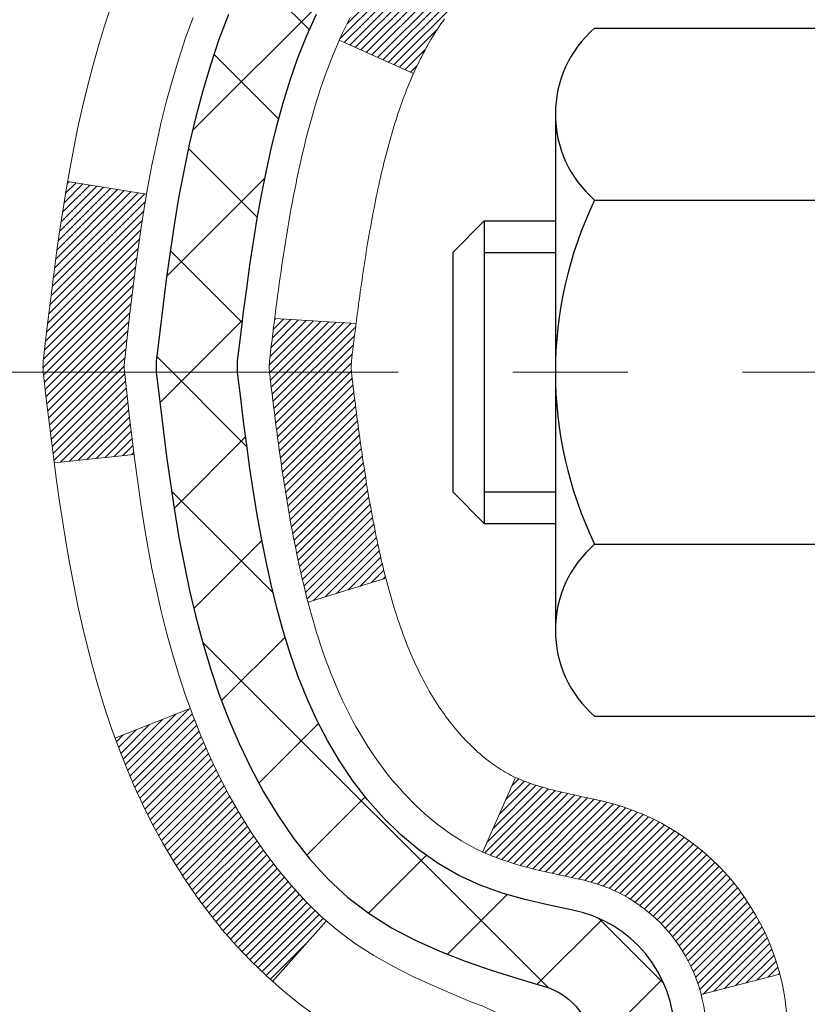
# Model space of a CAD drawing. Extents: x -308 to 3254, y -284 to 1977.
# Drawn here: x 12 to 12, y 13 to 14 of the extents above; entities that cross this region are included whole.
import ezdxf

# ---------------------------------------------------------------- set-up
doc = ezdxf.new("R2010")
doc.units = 0
doc.header["$LTSCALE"] = 5
doc.header["$MEASUREMENT"] = 0
doc.linetypes.add('CENTERX2', pattern=[4, 2.5, -0.5, 0.5, -0.5])
for name, color, linetype, lineweight in [('CENTERLINE - L', 1, 'CENTERX2', 18), ('CONCRETE - H', 130, 'CONTINUOUS', 9), ('DECK COAT - H', 20, 'CONTINUOUS', 20), ('DECK COAT - L', 22, 'CONTINUOUS', 18), ('MIG FOOT - H', 251, 'CONTINUOUS', 20), ('MIG RETAINER - H', 251, 'CONTINUOUS', 20), ('PVC SIDESHEET - H', 170, 'CONTINUOUS', 20), ('PVC SIDESHEET - L', 150, 'CONTINUOUS', 25), ('SCREW - L', 1, 'CONTINUOUS', 25)]:
    doc.layers.add(name, color=color, linetype=linetype, lineweight=lineweight)
pattern_1 = [(45, (-166.9788414, -128.0451724), (-0.00347984925, 0.00347984925), [])]

msp = doc.modelspace()

# ---------------------------------------------------------------- hatches: boundary and pattern name
at = {"layer": 'CONCRETE - H'}
h = msp.add_hatch(dxfattribs=at)
h.set_pattern_fill('AR-CONC', color=256, scale=0.19)
edge = h.paths.add_edge_path()
edge.add_spline(control_points=[(4.47379, 15.67139), (4.10056, 15.23933), (3.29926, 14.31174), (5.68141, 13.72189), (4.15204, 11.8873), (5.23501, 11.73438), (5.69612, 11.66927)], knot_values=[0, 0, 0, 0, 1.325254, 2.845188, 4.302947, 5.383889, 5.383889, 5.383889, 5.383889], degree=3, periodic=0)
edge.add_line((5.69612, 11.66927), (6.18913, 10.96061))
edge.add_line((6.18913, 10.96061), (6.18913, 11.0866))
edge.add_line((6.18913, 11.0866), (6.18913, 11.15746))
edge.add_line((6.18913, 11.15746), (6.85881, 11.15746))
edge.add_arc((6.85881, 11.19683), 0.03937, 270, 300)
edge.add_line((6.87849, 11.16274), (7.01425, 11.24112))
edge.add_arc((7.06937, 11.14565), 0.11024, 90, 120, ccw=False)
edge.add_line((7.06937, 11.25589), (7.97733, 11.25589))
edge.add_arc((7.97733, 11.29526), 0.03937, 270, 300)
edge.add_line((7.99702, 11.26116), (8.6771, 11.65381))
edge.add_arc((8.7371, 11.54989), 0.12, 90, 119.99997, ccw=False)
edge.add_line((8.7371, 11.66989), (8.94854, 11.66989))
edge.add_arc((8.94854, 11.70926), 0.03937, 270, 315)
edge.add_line((8.97638, 11.68142), (9.09285, 11.79788))
edge.add_arc((9.34255, 11.54818), 0.35313, 103.902, 135, ccw=False)
edge.add_arc((9.63184, 10.37941), 1.55717, 76.098, 103.902, ccw=False)
edge.add_arc((9.92112, 11.54818), 0.35313, 45, 76.098, ccw=False)
edge.add_line((10.17082, 11.79788), (10.28729, 11.68142))
edge.add_arc((10.31513, 11.70926), 0.03937, 225, 270)
edge.add_line((10.31513, 11.66989), (12.02603, 11.66989))
edge.add_arc((12.02603, 11.70926), 0.03937, 270, 360)
edge.add_line((12.0654, 11.70926), (12.0654, 13.02504))
edge.add_arc((12.02603, 13.02504), 0.03937, 0, 72.69762)
edge.add_line((12.03774, 13.06263), (12.02047, 13.06916))
edge.add_line((12.02047, 13.06916), (12.00329, 13.07587))
edge.add_line((12.00329, 13.07587), (11.98631, 13.08296))
edge.add_line((11.98631, 13.08296), (11.96961, 13.09062))
edge.add_line((11.96961, 13.09062), (11.9533, 13.09903))
edge.add_line((11.9533, 13.09903), (11.93747, 13.10834))
edge.add_line((11.93747, 13.10834), (11.92212, 13.11853))
edge.add_line((11.92212, 13.11853), (11.90729, 13.1295))
edge.add_line((11.90729, 13.1295), (11.89298, 13.14114))
edge.add_line((11.89298, 13.14114), (11.87919, 13.15338))
edge.add_line((11.87919, 13.15338), (11.86594, 13.16615))
edge.add_line((11.86594, 13.16615), (11.85324, 13.17944))
edge.add_line((11.85324, 13.17944), (11.84111, 13.19327))
edge.add_line((11.84111, 13.19327), (11.82955, 13.2076))
edge.add_line((11.82955, 13.2076), (11.81855, 13.22239))
edge.add_line((11.81855, 13.22239), (11.80811, 13.23761))
edge.add_line((11.80811, 13.23761), (11.79823, 13.2532))
edge.add_line((11.79823, 13.2532), (11.78891, 13.26913))
edge.add_line((11.78891, 13.26913), (11.78014, 13.28535))
edge.add_line((11.78014, 13.28535), (11.77191, 13.30184))
edge.add_line((11.77191, 13.30184), (11.76421, 13.31855))
edge.add_line((11.76421, 13.31855), (11.75702, 13.33545))
edge.add_line((11.75702, 13.33545), (11.75032, 13.35252))
edge.add_line((11.75032, 13.35252), (11.74409, 13.36973))
edge.add_line((11.74409, 13.36973), (11.7383, 13.38708))
edge.add_line((11.7383, 13.38708), (11.73292, 13.40457))
edge.add_line((11.73292, 13.40457), (11.72794, 13.42218))
edge.add_line((11.72794, 13.42218), (11.72333, 13.4399))
edge.add_line((11.72333, 13.4399), (11.71905, 13.45773))
edge.add_line((11.71905, 13.45773), (11.71509, 13.47566))
edge.add_line((11.71509, 13.47566), (11.71142, 13.49369))
edge.add_line((11.71142, 13.49369), (11.70802, 13.51179))
edge.add_line((11.70802, 13.51179), (11.70485, 13.52997))
edge.add_line((11.70485, 13.52997), (11.70189, 13.54822))
edge.add_line((11.70189, 13.54822), (11.69913, 13.56653))
edge.add_line((11.69913, 13.56653), (11.69652, 13.58489))
edge.add_line((11.69652, 13.58489), (11.69444, 13.60043))
edge.add_line((11.69444, 13.60043), (11.69442, 13.60043))
edge.add_line((11.69442, 13.60043), (11.6917, 13.62173))
edge.add_line((11.6917, 13.62173), (11.68943, 13.64019))
edge.add_line((11.68943, 13.64019), (11.68722, 13.65867))
edge.add_line((11.68722, 13.65867), (11.68505, 13.67711))
edge.add_arc((11.7437, 13.68404), 0.05905, 173.32181, 186.73506, ccw=False)
edge.add_line((11.68505, 13.6909), (11.68722, 13.7094))
edge.add_line((11.68722, 13.7094), (11.68943, 13.72788))
edge.add_line((11.68943, 13.72788), (11.6917, 13.74634))
edge.add_line((11.6917, 13.74634), (11.69406, 13.76478))
edge.add_line((11.69406, 13.76478), (11.69652, 13.78318))
edge.add_line((11.69652, 13.78318), (11.69913, 13.80154))
edge.add_line((11.69913, 13.80154), (11.70189, 13.81985))
edge.add_line((11.70189, 13.81985), (11.70485, 13.8381))
edge.add_line((11.70485, 13.8381), (11.70802, 13.85628))
edge.add_line((11.70802, 13.85628), (11.71142, 13.87438))
edge.add_line((11.71142, 13.87438), (11.71509, 13.89241))
edge.add_line((11.71509, 13.89241), (11.71905, 13.91034))
edge.add_line((11.71905, 13.91034), (11.72333, 13.92817))
edge.add_line((11.72333, 13.92817), (11.72794, 13.94589))
edge.add_line((11.72794, 13.94589), (11.73292, 13.9635))
edge.add_line((11.73292, 13.9635), (11.7383, 13.98099))
edge.add_line((11.7383, 13.98099), (11.74409, 13.99834))
edge.add_line((11.74409, 13.99834), (11.75032, 14.01555))
edge.add_line((11.75032, 14.01555), (11.75702, 14.03262))
edge.add_line((11.75702, 14.03262), (11.76421, 14.04952))
edge.add_line((11.76421, 14.04952), (11.77191, 14.06623))
edge.add_line((11.77191, 14.06623), (11.78014, 14.08272))
edge.add_line((11.78014, 14.08272), (11.78891, 14.09894))
edge.add_line((11.78891, 14.09894), (11.79823, 14.11487))
edge.add_line((11.79823, 14.11487), (11.80811, 14.13046))
edge.add_line((11.80811, 14.13046), (11.81855, 14.14568))
edge.add_line((11.81855, 14.14568), (11.82955, 14.16047))
edge.add_line((11.82955, 14.16047), (11.84111, 14.1748))
edge.add_line((11.84111, 14.1748), (11.85324, 14.18863))
edge.add_line((11.85324, 14.18863), (11.86594, 14.20192))
edge.add_line((11.86594, 14.20192), (11.87919, 14.21469))
edge.add_line((11.87919, 14.21469), (11.89298, 14.22693))
edge.add_line((11.89298, 14.22693), (11.90729, 14.23857))
edge.add_line((11.90729, 14.23857), (11.92212, 14.24954))
edge.add_line((11.92212, 14.24954), (11.93747, 14.25973))
edge.add_line((11.93747, 14.25973), (11.95312, 14.26893))
edge.add_line((11.95312, 14.26893), (11.95311, 14.26894))
edge.add_line((11.95311, 14.26894), (11.9533, 14.26904))
edge.add_line((11.9533, 14.26904), (11.95312, 14.26893))
edge.add_line((11.95312, 14.26893), (11.99041, 14.20688))
edge.add_line((11.99041, 14.20688), (12.0062, 14.21481))
edge.add_line((12.0062, 14.21481), (12.02353, 14.22277))
edge.add_line((12.02353, 14.22277), (12.04112, 14.23037))
edge.add_line((12.04112, 14.23037), (12.05882, 14.23778))
edge.add_arc((12.02603, 14.34303), 0.11024, 287.30208, 360)
edge.add_line((12.13627, 14.34303), (12.13627, 14.45692))
edge.add_line((12.13627, 14.45692), (12.0654, 14.45692))
edge.add_line((12.0654, 14.45692), (12.0654, 14.53226))
edge.add_line((12.0654, 14.53226), (12.13627, 14.53226))
edge.add_line((12.13627, 14.53226), (12.16356, 14.53226))
edge.add_arc((12.12446, 14.53682), 0.03937, 353.35974, 417.09685)
edge.add_line((12.14584, 14.56987), (11.83063, 14.77382))
edge.add_arc((12.00832, 14.97251), 0.26656, 180, 228.19385, ccw=False)
edge.add_line((11.74176, 14.97251), (11.74176, 15.02173))
edge.add_line((11.74176, 15.02173), (11.72288, 15.02173))
edge.add_line((11.72288, 15.02173), (11.65202, 15.02173))
edge.add_line((11.65202, 15.02173), (11.65202, 14.96803))
edge.add_line((11.65202, 14.96803), (11.4532, 14.96803))
edge.add_arc((11.4532, 15.04677), 0.07874, 180, 270, ccw=False)
edge.add_line((11.37446, 15.04677), (11.37446, 15.67133))
edge.add_line((11.37446, 15.67133), (10.30734, 15.67133))
edge.add_line((10.30734, 15.67133), (4.47379, 15.67139))
h.paths.add_polyline_path([(4.19773, 11.60282), (5.67773, 11.60282), (5.67773, 12.36282), (4.19773, 12.36282)], flags=25)
at = {"layer": 'DECK COAT - H'}
h = msp.add_hatch(dxfattribs=at)
h.set_pattern_fill('ANSI31', color=256, scale=0.03937, style=0)
h.set_pattern_definition(pattern_1)
h.paths.add_polyline_path([(12.13627, 12.06886), (12.0654, 12.06886), (12.0654, 11.83264), (12.13627, 11.83264)])
h.paths.add_polyline_path([(12.13627, 12.5413), (12.0654, 12.5413), (12.0654, 12.30508), (12.13627, 12.30508)])
h.paths.add_polyline_path([(12.13627, 13.01374), (12.0654, 13.01374), (12.0654, 12.77752), (12.13627, 12.77752)])
h.paths.add_polyline_path([(11.86637, 13.27802), (11.85632, 13.2941), (11.84692, 13.31057), (11.83815, 13.32739), (11.82999, 13.34454), (11.82241, 13.36198), (11.81538, 13.37969), (11.81301, 13.38622), (11.74739, 13.36061), (11.75032, 13.35251), (11.75702, 13.33545), (11.76421, 13.31854), (11.77191, 13.30183), (11.78014, 13.28535), (11.78891, 13.26913), (11.79823, 13.2532), (11.80811, 13.2376), (11.81855, 13.22239), (11.82955, 13.2076), (11.84111, 13.19327), (11.85324, 13.17944), (11.86594, 13.16614), (11.87919, 13.15338), (11.88466, 13.14852), (11.9315, 13.2013), (11.92729, 13.20492), (11.91364, 13.21823), (11.90073, 13.23233), (11.88856, 13.24708), (11.87711, 13.26234)])
h.paths.add_polyline_path([(11.75584, 13.67746, -0.055487), (11.75583, 13.69053), (11.75792, 13.70938), (11.76007, 13.72822), (11.76231, 13.74706), (11.76466, 13.76588), (11.76718, 13.78469), (11.76989, 13.80348), (11.77283, 13.82225), (11.77491, 13.83439), (11.70613, 13.84543), (11.70485, 13.83809), (11.70189, 13.81985), (11.69913, 13.80154), (11.69652, 13.78318), (11.69406, 13.76478), (11.6917, 13.74634), (11.68943, 13.72788), (11.68722, 13.70939), (11.68505, 13.6909, 0.058593), (11.68505, 13.67711), (11.68722, 13.65867), (11.68943, 13.64019), (11.6917, 13.62172), (11.69406, 13.60329), (11.69444, 13.60043), (11.76397, 13.6077), (11.76231, 13.62101), (11.76007, 13.63984), (11.75792, 13.65869)])
h.paths.add_polyline_path([(11.91364, 14.14984), (11.92729, 14.16315), (11.94169, 14.17552), (11.95685, 14.18681), (11.97273, 14.19701), (11.99038, 14.20693), (11.95312, 14.26893), (11.93747, 14.25972), (11.92212, 14.24954), (11.90729, 14.23857), (11.89298, 14.22692), (11.87919, 14.21468), (11.86594, 14.20192), (11.85324, 14.18863), (11.84111, 14.1748), (11.82955, 14.16047), (11.81855, 14.14567), (11.80811, 14.13046), (11.79823, 14.11487), (11.78891, 14.09894), (11.78014, 14.08271), (11.7788, 14.08003), (11.84317, 14.05031), (11.84692, 14.0575), (11.85632, 14.07396), (11.86637, 14.09004), (11.87711, 14.10572), (11.88856, 14.12099), (11.90073, 14.13574)])
h.paths.add_polyline_path([(12.13627, 14.53226), (12.0654, 14.53226), (12.0654, 14.45692), (12.13627, 14.45692)])
h.paths.add_polyline_path([(12.33312, 12.39059), (12.26225, 12.39059), (12.26225, 12.15437), (12.33312, 12.15437)])
h.paths.add_polyline_path([(12.33312, 12.86303), (12.26225, 12.86303), (12.26225, 12.62681), (12.33312, 12.62681)])
h.paths.add_polyline_path([(12.16298, 13.30761), (12.16136, 13.30797), (12.15563, 13.30919), (12.14879, 13.31065), (12.14218, 13.31212), (12.1359, 13.31357), (12.12988, 13.31505), (12.12416, 13.31654), (12.11877, 13.31805), (12.11372, 13.31958), (12.10782, 13.32153), (12.10152, 13.3239), (12.09614, 13.32624), (12.06777, 13.26134), (12.0704, 13.26015), (12.07484, 13.25829), (12.07937, 13.25651), (12.08399, 13.25482), (12.08869, 13.25321), (12.09346, 13.25168), (12.09832, 13.25021), (12.10325, 13.2488), (12.10825, 13.24745), (12.11332, 13.24615), (12.11846, 13.24489), (12.12366, 13.24366), (12.12892, 13.24247), (12.13423, 13.2413), (12.1396, 13.24014), (12.14502, 13.239), (12.1499, 13.23796, -0.290612), (12.25784, 13.13713), (12.32643, 13.15493, 0.290612)])
h = msp.add_hatch(dxfattribs=at)
h.set_pattern_fill('ANSI31', color=256, scale=0.03937, style=0)
h.set_pattern_definition(pattern_1)
h.paths.add_polyline_path([(11.96002, 13.62601), (11.95954, 13.62959), (11.95906, 13.63318), (11.95859, 13.63677), (11.95811, 13.64038), (11.95765, 13.64399), (11.95718, 13.64761), (11.95672, 13.65124), (11.95626, 13.65488), (11.9558, 13.65853), (11.95535, 13.66219), (11.95489, 13.66585), (11.95444, 13.66952), (11.95399, 13.67321), (11.95354, 13.67687, -0.060758), (11.95354, 13.69117), (11.95399, 13.69486), (11.95444, 13.69854), (11.95489, 13.70221), (11.95535, 13.70588), (11.9558, 13.70953), (11.95626, 13.71318), (11.95672, 13.71682), (11.95735, 13.7218), (11.88646, 13.72607), (11.88619, 13.72392), (11.8855, 13.71847), (11.88482, 13.71301), (11.88415, 13.70755), (11.88348, 13.70208), (11.88281, 13.6966), (11.88215, 13.69112, 0.060368), (11.88215, 13.67692), (11.88281, 13.67146), (11.88348, 13.66599), (11.88415, 13.66052), (11.88482, 13.65505), (11.8855, 13.64959), (11.88619, 13.64414), (11.88688, 13.63869), (11.88758, 13.63325), (11.88829, 13.62782), (11.88901, 13.62239), (11.88974, 13.61696), (11.89048, 13.61154), (11.89123, 13.60613), (11.892, 13.60073), (11.89279, 13.59533), (11.89359, 13.58993), (11.8944, 13.58455), (11.89523, 13.57917), (11.89609, 13.57379), (11.89696, 13.56843), (11.89785, 13.56306), (11.89876, 13.55771), (11.8997, 13.55236), (11.90065, 13.54702), (11.90163, 13.54169), (11.90264, 13.53636), (11.90367, 13.53103), (11.90473, 13.52571), (11.90582, 13.5204), (11.90693, 13.51511), (11.90808, 13.50982), (11.90925, 13.50454), (11.91046, 13.49928), (11.9117, 13.49403), (11.91298, 13.48879), (11.91429, 13.48358), (11.9155, 13.4789), (11.9833, 13.49974), (11.98246, 13.50306), (11.98165, 13.50628), (11.98087, 13.50952), (11.98009, 13.51276), (11.97932, 13.51603), (11.97857, 13.5193), (11.97783, 13.52259), (11.9771, 13.5259), (11.97639, 13.52921), (11.97568, 13.53254), (11.97498, 13.53589), (11.9743, 13.53924), (11.97362, 13.54261), (11.97296, 13.54598), (11.9723, 13.54937), (11.97166, 13.55277), (11.97102, 13.55618), (11.9704, 13.55959), (11.96978, 13.56302), (11.96917, 13.56646), (11.96857, 13.5699), (11.96798, 13.57335), (11.9674, 13.57681), (11.96683, 13.58027), (11.96626, 13.58374), (11.96571, 13.58722), (11.96516, 13.59071), (11.96462, 13.5942), (11.96408, 13.5977), (11.96355, 13.60121), (11.96303, 13.60473), (11.96252, 13.60826), (11.96201, 13.61179), (11.9615, 13.61534), (11.96101, 13.61889), (11.96051, 13.62245)])
h.paths.add_polyline_path([(12.06531, 14.02131), (12.06713, 14.02286), (12.06896, 14.02438), (12.07078, 14.02585), (12.07262, 14.02728), (12.07445, 14.02867), (12.07628, 14.03001), (12.07811, 14.0313), (12.07993, 14.03255), (12.08175, 14.03376), (12.08356, 14.03492), (12.08536, 14.03602), (12.08715, 14.03709), (12.08893, 14.0381), (12.09071, 14.03907), (12.09248, 14.04), (12.09424, 14.04088), (12.096, 14.04173), (12.0978, 14.04255), (12.09965, 14.04335), (12.10158, 14.04415), (12.10359, 14.04494), (12.1057, 14.04574), (12.10789, 14.04653), (12.11017, 14.04731), (12.11253, 14.04809), (12.11498, 14.04887), (12.11752, 14.04963), (12.12013, 14.0504), (12.12283, 14.05115), (12.12561, 14.0519), (12.12847, 14.05265), (12.13141, 14.05339), (12.13443, 14.05413), (12.13752, 14.05487), (12.1407, 14.0556), (12.14396, 14.05634), (12.14729, 14.05708), (12.1507, 14.05782), (12.15418, 14.05857), (12.15774, 14.05933), (12.16136, 14.06009), (12.16298, 14.06046, 0.012162), (12.17291, 14.06257), (12.15259, 14.13064, -0.004982), (12.1499, 14.1301), (12.14502, 14.12907), (12.1396, 14.12792), (12.13423, 14.12676), (12.12892, 14.12559), (12.12366, 14.1244), (12.11846, 14.12318), (12.11332, 14.12192), (12.10825, 14.12062), (12.10325, 14.11926), (12.09832, 14.11786), (12.09346, 14.11639), (12.08869, 14.11485), (12.08399, 14.11324), (12.07937, 14.11155), (12.07484, 14.10978), (12.0704, 14.10791), (12.06603, 14.10594), (12.06172, 14.10386), (12.05747, 14.10166), (12.05326, 14.09934), (12.04909, 14.09691), (12.04495, 14.09435), (12.04086, 14.09168), (12.0368, 14.08889), (12.03279, 14.086), (12.02883, 14.083), (12.02491, 14.07991), (12.02105, 14.07671), (12.01724, 14.07341), (12.01349, 14.07003), (12.00979, 14.06655), (12.00615, 14.06299), (12.00257, 14.05935), (11.99905, 14.05563), (11.9956, 14.05184), (11.99221, 14.04798), (11.98888, 14.04405), (11.98563, 14.04006), (11.98245, 14.03601), (11.97934, 14.0319), (11.9763, 14.02774), (11.97334, 14.02353), (11.97046, 14.01928), (11.96764, 14.01497), (11.9649, 14.01062), (11.96222, 14.00623), (11.95962, 14.00179), (11.95708, 13.99731), (11.9546, 13.99278), (11.9522, 13.98821), (11.94985, 13.98361), (11.94757, 13.97896), (11.94534, 13.97427), (11.94318, 13.96955), (11.94267, 13.96838), (12.00738, 13.93952), (12.00827, 13.94151), (12.00948, 13.94413), (12.01071, 13.94673), (12.01195, 13.94931), (12.01321, 13.95186), (12.01448, 13.95438), (12.01578, 13.95688), (12.01709, 13.95936), (12.01842, 13.96181), (12.01977, 13.96423), (12.02114, 13.96663), (12.02253, 13.969), (12.02394, 13.97134), (12.02536, 13.97366), (12.02681, 13.97596), (12.02827, 13.97823), (12.02976, 13.98048), (12.03126, 13.9827), (12.03279, 13.98489), (12.03434, 13.98706), (12.03591, 13.98922), (12.03751, 13.99134), (12.03913, 13.99345), (12.04076, 13.99553), (12.04242, 13.99758), (12.0441, 13.9996), (12.04579, 14.0016), (12.0475, 14.00356), (12.04923, 14.0055), (12.05097, 14.0074), (12.05273, 14.00927), (12.05449, 14.0111), (12.05628, 14.0129), (12.05807, 14.01466), (12.05987, 14.01638), (12.06167, 14.01806), (12.06349, 14.01971)])
h.paths.add_polyline_path([(12.33312, 14.53226), (12.26225, 14.53226), (12.26225, 14.36193), (12.33312, 14.36193)])
at = {"layer": 'MIG FOOT - H'}
h = msp.add_hatch(dxfattribs=at)
h.set_pattern_fill('ANSI31', color=256, scale=1.9685, style=0)
h.set_pattern_definition([(45, (-931.21157, -451.89134), (-0.17399246, 0.17399246), [])])
h.paths.add_polyline_path([(12.40534, 14.42931), (12.56934, 14.42931), (12.56934, 13.86681), (12.40534, 13.86681)])
edge = h.paths.add_edge_path()
edge.add_line((12.40534, 13.49181), (12.56934, 13.49181))
edge.add_line((12.56934, 13.49181), (12.56934, 11.56494))
edge.add_arc((12.21501, 11.56494), 0.35433, 270, 360, ccw=False)
edge.add_line((12.21501, 11.21061), (9.85059, 11.21061))
edge.add_line((9.85059, 11.21061), (9.85059, 11.37461))
edge.add_line((9.85059, 11.37461), (12.21501, 11.37461))
edge.add_arc((12.21501, 11.56494), 0.19033, 270, 360)
edge.add_line((12.40534, 11.56494), (12.40534, 13.49181))
h.paths.add_polyline_path([(8.88184, 11.37461), (9.41308, 11.37461), (9.41308, 11.21061), (8.88184, 11.21061)])
at = {"layer": 'MIG RETAINER - H'}
h = msp.add_hatch(dxfattribs=at)
h.set_pattern_fill('ANSI31', color=256, scale=0.47, style=0)
h.set_pattern_definition([(45, (-931.211575, -422.590197), (-0.0415425234, 0.0415425234), [])])
h.paths.add_polyline_path([(12.80734, 12.76216), (12.80734, 13.45843), (12.73304, 13.52301), (12.56934, 13.52301), (12.56934, 12.76216)])
edge = h.paths.add_edge_path()
edge.add_arc((12.02734, 15.21116), 0.078, 180, 270, ccw=False)
edge.add_line((11.94934, 15.21116), (11.94934, 15.47416))
edge.add_arc((11.92934, 15.47416), 0.02, 360, 450)
edge.add_line((11.92934, 15.49416), (11.84234, 15.49416))
edge.add_arc((11.84234, 15.46416), 0.03, 450, 540)
edge.add_line((11.81234, 15.46416), (11.81234, 14.92916))
edge.add_arc((11.96934, 14.92916), 0.157, 540, 630)
edge.add_line((11.96934, 14.77216), (12.1356, 14.77216))
edge.add_arc((12.1356, 14.69342), 0.07874, 362.58552, 450, ccw=False)
edge.add_arc((12.32914, 14.70216), 0.115, 182.58552, 264.78753)
edge.add_arc((12.32051, 14.60755), 0.02, 264.78753, 379.67424)
edge.add_arc((12.45056, 14.65405), 0.11811, -102.63422, 199.67424, ccw=False)
edge.add_arc((12.42035, 14.51929), 0.02, 437.36578, 550.62152)
edge.add_arc((12.47834, 14.53016), 0.079, 190.62152, 270)
edge.add_line((12.47834, 14.45116), (12.55234, 14.45116))
edge.add_arc((12.55234, 14.43416), 0.017, 360, 450, ccw=False)
edge.add_line((12.56934, 14.43416), (12.56934, 13.83561))
edge.add_line((12.56934, 13.83561), (12.73304, 13.83561))
edge.add_line((12.73304, 13.83561), (12.80734, 13.90019))
edge.add_line((12.80734, 13.90019), (12.80734, 15.46416))
edge.add_arc((12.77734, 15.46416), 0.03, 360, 450)
edge.add_line((12.77734, 15.49416), (12.71234, 15.49416))
edge.add_arc((12.71234, 15.47416), 0.02, 450, 540)
edge.add_line((12.69234, 15.47416), (12.69234, 15.21116))
edge.add_arc((12.61434, 15.21116), 0.078, 270, 360, ccw=False)
edge.add_line((12.61434, 15.13316), (12.61034, 15.13316))
edge.add_arc((12.61034, 15.21116), 0.078, 180, 270, ccw=False)
edge.add_line((12.53234, 15.21116), (12.53234, 15.47416))
edge.add_arc((12.51234, 15.47416), 0.02, 360, 450)
edge.add_line((12.51234, 15.49416), (12.37089, 15.49416))
edge.add_line((12.37089, 15.49416), (12.37089, 15.16327))
edge.add_line((12.37089, 15.16327), (12.35161, 15.14394))
edge.add_line((12.35161, 15.14394), (12.35161, 15.06679))
edge.add_line((12.35161, 15.06679), (12.29375, 15.02822))
edge.add_line((12.29375, 15.02822), (12.23589, 15.06679))
edge.add_line((12.23589, 15.06679), (12.23589, 15.14394))
edge.add_line((12.23589, 15.14394), (12.21661, 15.16322))
edge.add_line((12.21661, 15.16322), (12.21661, 15.49416))
edge.add_line((12.21661, 15.49416), (12.12934, 15.49416))
edge.add_arc((12.12934, 15.47416), 0.02, 450, 540)
edge.add_line((12.10934, 15.47416), (12.10934, 15.21116))
edge.add_arc((12.03134, 15.21116), 0.078, 270, 360, ccw=False)
edge.add_line((12.03134, 15.13316), (12.02734, 15.13316))
at = {"layer": 'PVC SIDESHEET - H'}
h = msp.add_hatch(dxfattribs=at)
h.set_pattern_fill('ANSI37', color=256, scale=0.59055, style=0)
h.set_pattern_definition([(45, (-172.03528, -149.70761), (-0.052197739, 0.052197739), []), (135, (-172.03528, -149.70761), (-0.052197739, -0.052197739), [])])
edge = h.paths.add_edge_path()
edge.add_arc((12.12446, 13.10254), 0.11024, 0, 79.36017)
edge.add_line((12.14481, 13.21088), (12.12449, 13.21522))
edge.add_line((12.12449, 13.21522), (12.10435, 13.21999))
edge.add_line((12.10435, 13.21999), (12.08456, 13.22558))
edge.add_line((12.08456, 13.22558), (12.06528, 13.23243))
edge.add_line((12.06528, 13.23243), (12.04671, 13.24093))
edge.add_line((12.04671, 13.24093), (12.02895, 13.25124))
edge.add_line((12.02895, 13.25124), (12.01208, 13.26318))
edge.add_line((12.01208, 13.26318), (11.99614, 13.27656))
edge.add_line((11.99614, 13.27656), (11.98119, 13.29119))
edge.add_line((11.98119, 13.29119), (11.9673, 13.30687))
edge.add_line((11.9673, 13.30687), (11.95451, 13.32343))
edge.add_line((11.95451, 13.32343), (11.94288, 13.34066))
edge.add_line((11.94288, 13.34066), (11.93236, 13.35848))
edge.add_line((11.93236, 13.35848), (11.92288, 13.37682))
edge.add_line((11.92288, 13.37682), (11.91436, 13.39562))
edge.add_line((11.91436, 13.39562), (11.90672, 13.4148))
edge.add_line((11.90672, 13.4148), (11.89988, 13.43432))
edge.add_line((11.89988, 13.43432), (11.89376, 13.4541))
edge.add_line((11.89376, 13.4541), (11.88828, 13.47408))
edge.add_line((11.88828, 13.47408), (11.88336, 13.4942))
edge.add_line((11.88336, 13.4942), (11.87893, 13.51439))
edge.add_line((11.87893, 13.51439), (11.87492, 13.53462))
edge.add_line((11.87492, 13.53462), (11.87128, 13.55489))
edge.add_line((11.87128, 13.55489), (11.86796, 13.57519))
edge.add_line((11.86796, 13.57519), (11.86491, 13.59551))
edge.add_line((11.86491, 13.59551), (11.86208, 13.61585))
edge.add_line((11.86208, 13.61585), (11.85941, 13.63621))
edge.add_line((11.85941, 13.63621), (11.85687, 13.65658))
edge.add_line((11.85687, 13.65658), (11.85439, 13.67695))
edge.add_arc((11.91302, 13.68403), 0.05905, 173.11214, 186.88786, ccw=False)
edge.add_line((11.85439, 13.69111), (11.85687, 13.71149))
edge.add_line((11.85687, 13.71149), (11.85941, 13.73186))
edge.add_line((11.85941, 13.73186), (11.86208, 13.75222))
edge.add_line((11.86208, 13.75222), (11.86491, 13.77256))
edge.add_line((11.86491, 13.77256), (11.86796, 13.79288))
edge.add_line((11.86796, 13.79288), (11.87128, 13.81318))
edge.add_line((11.87128, 13.81318), (11.87492, 13.83344))
edge.add_line((11.87492, 13.83344), (11.87893, 13.85368))
edge.add_line((11.87893, 13.85368), (11.88336, 13.87387))
edge.add_line((11.88336, 13.87387), (11.88828, 13.89398))
edge.add_line((11.88828, 13.89398), (11.89376, 13.91397))
edge.add_line((11.89376, 13.91397), (11.89988, 13.93374))
edge.add_line((11.89988, 13.93374), (11.90672, 13.95326))
edge.add_line((11.90672, 13.95326), (11.91436, 13.97245))
edge.add_line((11.91436, 13.97245), (11.92288, 13.99124))
edge.add_line((11.92288, 13.99124), (11.93236, 14.00958))
edge.add_line((11.93236, 14.00958), (11.94288, 14.0274))
edge.add_line((11.94288, 14.0274), (11.95451, 14.04464))
edge.add_line((11.95451, 14.04464), (11.9673, 14.06119))
edge.add_line((11.9673, 14.06119), (11.98119, 14.07688))
edge.add_line((11.98119, 14.07688), (11.99614, 14.09151))
edge.add_line((11.99614, 14.09151), (12.01208, 14.10489))
edge.add_line((12.01208, 14.10489), (12.02895, 14.11683))
edge.add_line((12.02895, 14.11683), (12.04671, 14.12714))
edge.add_line((12.04671, 14.12714), (12.06528, 14.13564))
edge.add_line((12.06528, 14.13564), (12.08456, 14.14248))
edge.add_line((12.08456, 14.14248), (12.10435, 14.14808))
edge.add_line((12.10435, 14.14808), (12.12449, 14.15284))
edge.add_line((12.12449, 14.15284), (12.14481, 14.15719))
edge.add_arc((12.12446, 14.26553), 0.11024, 280.63983, 360)
edge.add_line((12.23469, 14.26553), (12.23469, 14.46294))
edge.add_line((12.23469, 14.46294), (12.23469, 14.53681))
edge.add_arc((12.12446, 14.53681), 0.11024, 360, 417.09685)
edge.add_line((12.18434, 14.62937), (11.93839, 14.7885))
edge.add_arc((12.00832, 14.97251), 0.19685, 180, 249.1937, ccw=False)
edge.add_line((11.81147, 14.97251), (11.81147, 15.47054))
edge.add_arc((11.83509, 15.47054), 0.02362, 90, 180, ccw=False)
edge.add_line((11.83509, 15.49416), (12.21501, 15.49416))
edge.add_line((12.21501, 15.49416), (12.21501, 15.55322))
edge.add_line((12.21501, 15.55322), (12.1904, 15.5729))
edge.add_line((12.1904, 15.5729), (11.852, 15.5729))
edge.add_arc((11.852, 15.46267), 0.11024, 90, 180)
edge.add_line((11.74176, 15.46267), (11.74176, 14.97251))
edge.add_arc((12.00832, 14.97251), 0.26656, 180, 228.19385)
edge.add_line((11.83063, 14.77382), (12.14584, 14.56987))
edge.add_arc((12.12446, 14.53681), 0.03937, 0, 57.09685, ccw=False)
edge.add_line((12.16383, 14.53681), (12.16383, 14.46294))
edge.add_line((12.16383, 14.46294), (12.16383, 14.28048))
edge.add_arc((12.10477, 14.28048), 0.05906, 286.33273, 360, ccw=False)
edge.add_line((12.12138, 14.22381), (12.0981, 14.21688))
edge.add_line((12.0981, 14.21688), (12.07504, 14.20962))
edge.add_line((12.07504, 14.20962), (12.05236, 14.2018))
edge.add_line((12.05236, 14.2018), (12.03023, 14.19319))
edge.add_line((12.03023, 14.19319), (12.00878, 14.18357))
edge.add_line((12.00878, 14.18357), (11.98819, 14.17269))
edge.add_line((11.98819, 14.17269), (11.9686, 14.16035))
edge.add_line((11.9686, 14.16035), (11.95018, 14.14629))
edge.add_line((11.95018, 14.14629), (11.93304, 14.13042))
edge.add_line((11.93304, 14.13042), (11.91716, 14.11298))
edge.add_line((11.91716, 14.11298), (11.90251, 14.09427))
edge.add_line((11.90251, 14.09427), (11.88905, 14.0746))
edge.add_line((11.88905, 14.0746), (11.87676, 14.05427))
edge.add_line((11.87676, 14.05427), (11.86557, 14.0335))
edge.add_line((11.86557, 14.0335), (11.85542, 14.01233))
edge.add_line((11.85542, 14.01233), (11.84623, 13.99082))
edge.add_line((11.84623, 13.99082), (11.83794, 13.96899))
edge.add_line((11.83794, 13.96899), (11.83046, 13.94686))
edge.add_line((11.83046, 13.94686), (11.82375, 13.92447))
edge.add_line((11.82375, 13.92447), (11.81772, 13.90183))
edge.add_line((11.81772, 13.90183), (11.81232, 13.87897))
edge.add_line((11.81232, 13.87897), (11.80747, 13.85591))
edge.add_line((11.80747, 13.85591), (11.80311, 13.83268))
edge.add_line((11.80311, 13.83268), (11.79918, 13.80929))
edge.add_line((11.79918, 13.80929), (11.7956, 13.78578))
edge.add_line((11.7956, 13.78578), (11.79231, 13.76217))
edge.add_line((11.79231, 13.76217), (11.78924, 13.73848))
edge.add_line((11.78924, 13.73848), (11.78632, 13.71474))
edge.add_line((11.78632, 13.71474), (11.78349, 13.69096))
edge.add_arc((11.84213, 13.68403), 0.05906, 173.26056, 186.73944)
edge.add_line((11.78349, 13.6771), (11.78632, 13.65333))
edge.add_line((11.78632, 13.65333), (11.78924, 13.62958))
edge.add_line((11.78924, 13.62958), (11.79231, 13.60589))
edge.add_line((11.79231, 13.60589), (11.7956, 13.58228))
edge.add_line((11.7956, 13.58228), (11.79918, 13.55877))
edge.add_line((11.79918, 13.55877), (11.80311, 13.53539))
edge.add_line((11.80311, 13.53539), (11.80747, 13.51216))
edge.add_line((11.80747, 13.51216), (11.81232, 13.4891))
edge.add_line((11.81232, 13.4891), (11.81772, 13.46624))
edge.add_line((11.81772, 13.46624), (11.82375, 13.4436))
edge.add_line((11.82375, 13.4436), (11.83046, 13.4212))
edge.add_line((11.83046, 13.4212), (11.83794, 13.39908))
edge.add_line((11.83794, 13.39908), (11.84623, 13.37725))
edge.add_line((11.84623, 13.37725), (11.85542, 13.35573))
edge.add_line((11.85542, 13.35573), (11.86557, 13.33456))
edge.add_line((11.86557, 13.33456), (11.87676, 13.31379))
edge.add_line((11.87676, 13.31379), (11.88905, 13.29347))
edge.add_line((11.88905, 13.29347), (11.90251, 13.2738))
edge.add_line((11.90251, 13.2738), (11.91716, 13.25509))
edge.add_line((11.91716, 13.25509), (11.93304, 13.23764))
edge.add_line((11.93304, 13.23764), (11.95018, 13.22177))
edge.add_line((11.95018, 13.22177), (11.9686, 13.20772))
edge.add_line((11.9686, 13.20772), (11.98819, 13.19537))
edge.add_line((11.98819, 13.19537), (12.00878, 13.1845))
edge.add_line((12.00878, 13.1845), (12.03023, 13.17487))
edge.add_line((12.03023, 13.17487), (12.05236, 13.16626))
edge.add_line((12.05236, 13.16626), (12.07504, 13.15844))
edge.add_line((12.07504, 13.15844), (12.0981, 13.15118))
edge.add_line((12.0981, 13.15118), (12.12138, 13.14425))
edge.add_arc((12.10477, 13.08758), 0.05906, 0, 73.66727, ccw=False)
edge.add_line((12.16383, 13.08758), (12.23469, 13.08758))

# ---------------------------------------------------------------- linework, layer by layer
at = {"layer": 'CENTERLINE - L', "ltscale": 0.03}
msp.add_line((11.61892, 13.67931), (12.85634, 13.67931), dxfattribs=at)
at = {"layer": 'DECK COAT - L'}
for p, q in [((11.94266, 13.96839), (12.00738, 13.93952)), ((11.7061, 13.84543), (11.77488, 13.83439)), ((11.88646, 13.72607), (11.95735, 13.7218)), ((11.69443, 13.60043), (11.76396, 13.6077)), ((11.9155, 13.4789), (11.9833, 13.49974)), ((11.74733, 13.36059), (11.81295, 13.38619)), ((12.06776, 13.26133), (12.09615, 13.32627)), ((11.8846, 13.14846), (11.93142, 13.2012)), ((12.25784, 13.13713), (12.32643, 13.15493))]:
    msp.add_line(p, q, dxfattribs=at)
for points in [[(11.74409, 13.99834), (11.7383, 13.98098), (11.73292, 13.9635), (11.72794, 13.94589), (11.72333, 13.92817), (11.71905, 13.91033), (11.71509, 13.8924), (11.71142, 13.87438), (11.70802, 13.85627), (11.70485, 13.83809), (11.70189, 13.81985), (11.69913, 13.80154), (11.69652, 13.78318), (11.69406, 13.76478), (11.6917, 13.74634), (11.68943, 13.72788), (11.68722, 13.70939), (11.68505, 13.6909, 0.058344), (11.68505, 13.67716), (11.68722, 13.65867), (11.68943, 13.64019), (11.6917, 13.62172), (11.69406, 13.60329), (11.69652, 13.58489), (11.69913, 13.56653), (11.70189, 13.54822), (11.70485, 13.52997), (11.70802, 13.51179), (11.71142, 13.49368), (11.71509, 13.47566), (11.71905, 13.45773), (11.72333, 13.4399), (11.72794, 13.42218), (11.73292, 13.40457), (11.7383, 13.38708), (11.74409, 13.36973), (11.75032, 13.35251), (11.75702, 13.33545), (11.76421, 13.31854), (11.77191, 13.30183), (11.78014, 13.28535), (11.78891, 13.26913), (11.79823, 13.2532), (11.80811, 13.2376), (11.81855, 13.22239), (11.82955, 13.2076), (11.84111, 13.19327), (11.85324, 13.17944), (11.86594, 13.16614), (11.87919, 13.15338), (11.89298, 13.14114), (11.90729, 13.12949), (11.92212, 13.11853)], [(12.13627, 13.02504, 0.32829), (12.05882, 13.13029), (12.04112, 13.1377), (12.02353, 13.14529), (12.0062, 13.15326), (11.98922, 13.16179), (11.97273, 13.17105), (11.95685, 13.18125), (11.94169, 13.19255), (11.92729, 13.20492), (11.91364, 13.21823), (11.90073, 13.23233), (11.88856, 13.24708), (11.87711, 13.26234), (11.86637, 13.27802), (11.85632, 13.2941), (11.84692, 13.31057), (11.83815, 13.32739), (11.82999, 13.34454), (11.82241, 13.36198), (11.81538, 13.37969), (11.80888, 13.39763), (11.80288, 13.41577), (11.79736, 13.43407), (11.7923, 13.45252), (11.78766, 13.47107), (11.78342, 13.4897), (11.77956, 13.50837), (11.77604, 13.52708), (11.77283, 13.54582), (11.76989, 13.56458), (11.76718, 13.58337), (11.76466, 13.60218), (11.76231, 13.62101), (11.76007, 13.63984), (11.75792, 13.65869), (11.75583, 13.67754, -0.055157), (11.75583, 13.69053), (11.75792, 13.70938), (11.76007, 13.72822), (11.76231, 13.74706), (11.76466, 13.76588), (11.76718, 13.78469), (11.76989, 13.80348), (11.77283, 13.82225), (11.77604, 13.84098), (11.77956, 13.85969), (11.78342, 13.87836), (11.78766, 13.89699), (11.7923, 13.91554), (11.79736, 13.93399), (11.80288, 13.9523), (11.80888, 13.97044), (11.81538, 13.98838)], [(11.9522, 13.98821), (11.94985, 13.98361), (11.94757, 13.97896), (11.94534, 13.97427), (11.94318, 13.96955), (11.94108, 13.96479), (11.93903, 13.96), (11.93704, 13.95517), (11.9351, 13.9503), (11.93322, 13.94541), (11.93138, 13.94048), (11.9296, 13.93552), (11.92787, 13.93053), (11.92619, 13.92552), (11.92455, 13.92047), (11.92296, 13.9154), (11.92141, 13.91031), (11.9199, 13.90518), (11.91844, 13.90004), (11.91702, 13.89488), (11.91563, 13.88969), (11.91429, 13.88449), (11.91298, 13.87927), (11.9117, 13.87404), (11.91046, 13.86879), (11.90925, 13.86352), (11.90808, 13.85825), (11.90693, 13.85296), (11.90582, 13.84766), (11.90473, 13.84235), (11.90367, 13.83703), (11.90264, 13.83171), (11.90163, 13.82638), (11.90065, 13.82104), (11.8997, 13.8157), (11.89876, 13.81035), (11.89785, 13.805), (11.89696, 13.79964), (11.89609, 13.79427), (11.89523, 13.7889), (11.8944, 13.78352), (11.89359, 13.77813), (11.89279, 13.77274), (11.892, 13.76734), (11.89123, 13.76193), (11.89048, 13.75652), (11.88974, 13.7511), (11.88901, 13.74568), (11.88829, 13.74025), (11.88758, 13.73481), (11.88688, 13.72937), (11.88619, 13.72392), (11.8855, 13.71847), (11.88482, 13.71301), (11.88415, 13.70755), (11.88348, 13.70208), (11.88281, 13.6966), (11.88215, 13.69112, 0.060268), (11.88215, 13.67694), (11.88281, 13.67146), (11.88348, 13.66599), (11.88415, 13.66052), (11.88482, 13.65505), (11.8855, 13.64959), (11.88619, 13.64414), (11.88688, 13.63869), (11.88758, 13.63325), (11.88829, 13.62782), (11.88901, 13.62239), (11.88974, 13.61696), (11.89048, 13.61154), (11.89123, 13.60613), (11.892, 13.60073), (11.89279, 13.59533), (11.89359, 13.58993), (11.8944, 13.58455), (11.89523, 13.57917), (11.89609, 13.57379), (11.89696, 13.56843), (11.89785, 13.56306), (11.89876, 13.55771), (11.8997, 13.55236), (11.90065, 13.54702), (11.90163, 13.54169), (11.90264, 13.53636), (11.90367, 13.53103), (11.90473, 13.52571), (11.90582, 13.5204), (11.90693, 13.51511), (11.90808, 13.50982), (11.90925, 13.50454), (11.91046, 13.49928), (11.9117, 13.49403), (11.91298, 13.48879), (11.91429, 13.48358), (11.91563, 13.47837), (11.91702, 13.47319), (11.91844, 13.46803), (11.9199, 13.46288), (11.92141, 13.45776), (11.92296, 13.45266), (11.92455, 13.44759), (11.92619, 13.44255), (11.92787, 13.43753), (11.9296, 13.43254), (11.93138, 13.42758), (11.93322, 13.42266), (11.9351, 13.41776), (11.93704, 13.4129), (11.93903, 13.40807), (11.94108, 13.40327), (11.94318, 13.39851), (11.94534, 13.39379), (11.94757, 13.38911), (11.94985, 13.38446), (11.9522, 13.37985), (11.9546, 13.37528), (11.95708, 13.37076), (11.95962, 13.36628), (11.96222, 13.36184), (11.9649, 13.35744), (11.96764, 13.35309), (11.97046, 13.34879), (11.97334, 13.34453), (11.9763, 13.34032), (11.97934, 13.33617), (11.98245, 13.33206), (11.98563, 13.32801), (11.98888, 13.32402), (11.99221, 13.32009), (11.9956, 13.31622), (11.99905, 13.31243), (12.00257, 13.30871), (12.00615, 13.30507), (12.00979, 13.30151), (12.01349, 13.29804), (12.01724, 13.29465), (12.02105, 13.29136), (12.02491, 13.28816), (12.02883, 13.28506), (12.03279, 13.28206), (12.0368, 13.27917), (12.04086, 13.27639), (12.04495, 13.27372), (12.04909, 13.27116), (12.05326, 13.26872), (12.05747, 13.26641), (12.06172, 13.26421), (12.06603, 13.26212), (12.0704, 13.26015), (12.07484, 13.25829), (12.07937, 13.25651), (12.08399, 13.25482), (12.08869, 13.25321), (12.09346, 13.25168), (12.09832, 13.25021), (12.10325, 13.2488), (12.10825, 13.24745), (12.11332, 13.24615), (12.11846, 13.24489), (12.12366, 13.24366), (12.12892, 13.24247), (12.13423, 13.2413), (12.1396, 13.24014), (12.14502, 13.239), (12.1499, 13.23796, -0.360812), (12.26225, 13.10254)], [(12.33312, 13.10254, 0.360812), (12.16298, 13.30761), (12.16136, 13.30797), (12.15774, 13.30874), (12.15418, 13.3095), (12.1507, 13.31024), (12.14729, 13.31099), (12.14396, 13.31172), (12.1407, 13.31246), (12.13752, 13.3132), (12.13443, 13.31393), (12.13141, 13.31467), (12.12847, 13.31541), (12.12561, 13.31616), (12.12283, 13.31691), (12.12013, 13.31767), (12.11752, 13.31843), (12.11498, 13.3192), (12.11253, 13.31997), (12.11017, 13.32075), (12.10789, 13.32154), (12.1057, 13.32233), (12.10359, 13.32312), (12.10158, 13.32392), (12.09965, 13.32471), (12.0978, 13.32552), (12.096, 13.32634), (12.09424, 13.32719), (12.09248, 13.32807), (12.09071, 13.329), (12.08893, 13.32997), (12.08715, 13.33098), (12.08536, 13.33204), (12.08356, 13.33315), (12.08175, 13.33431), (12.07993, 13.33551), (12.07811, 13.33676), (12.07628, 13.33806), (12.07445, 13.3394), (12.07262, 13.34078), (12.07078, 13.34221), (12.06896, 13.34369), (12.06713, 13.3452), (12.06531, 13.34676), (12.06349, 13.34836), (12.06167, 13.35), (12.05987, 13.35168), (12.05807, 13.3534), (12.05628, 13.35516), (12.05449, 13.35696), (12.05273, 13.3588), (12.05097, 13.36066), (12.04923, 13.36257), (12.0475, 13.3645), (12.04579, 13.36647), (12.0441, 13.36846), (12.04242, 13.37049), (12.04076, 13.37254), (12.03913, 13.37462), (12.03751, 13.37672), (12.03591, 13.37885), (12.03434, 13.381), (12.03279, 13.38317), (12.03126, 13.38537), (12.02976, 13.38759), (12.02827, 13.38983), (12.02681, 13.3921), (12.02536, 13.3944), (12.02394, 13.39672), (12.02253, 13.39907), (12.02114, 13.40144), (12.01977, 13.40384), (12.01842, 13.40626), (12.01709, 13.40871), (12.01578, 13.41118), (12.01448, 13.41368), (12.01321, 13.41621), (12.01195, 13.41876), (12.01071, 13.42133), (12.00948, 13.42393), (12.00827, 13.42656), (12.00709, 13.42921), (12.00591, 13.43188), (12.00476, 13.43458), (12.00362, 13.43731), (12.0025, 13.44005), (12.0014, 13.44283), (12.00031, 13.44562), (11.99923, 13.44844), (11.99818, 13.45128), (11.99714, 13.45415), (11.99611, 13.45704), (11.9951, 13.45995), (11.99411, 13.46289), (11.99312, 13.46585), (11.99216, 13.46884), (11.99121, 13.47184), (11.99027, 13.47487), (11.98935, 13.47792), (11.98844, 13.481), (11.98754, 13.4841), (11.98666, 13.48721), (11.98579, 13.49035), (11.98494, 13.4935), (11.9841, 13.49667), (11.98327, 13.49986), (11.98246, 13.50306), (11.98165, 13.50628), (11.98087, 13.50952), (11.98009, 13.51276), (11.97932, 13.51603), (11.97857, 13.5193), (11.97783, 13.52259), (11.9771, 13.5259), (11.97639, 13.52921), (11.97568, 13.53254), (11.97498, 13.53589), (11.9743, 13.53924), (11.97362, 13.54261), (11.97296, 13.54598), (11.9723, 13.54937), (11.97166, 13.55277), (11.97102, 13.55618), (11.9704, 13.55959), (11.96978, 13.56302), (11.96917, 13.56646), (11.96857, 13.5699), (11.96798, 13.57335), (11.9674, 13.57681), (11.96683, 13.58027), (11.96626, 13.58374), (11.96571, 13.58722), (11.96516, 13.59071), (11.96462, 13.5942), (11.96408, 13.5977), (11.96355, 13.60121), (11.96303, 13.60473), (11.96252, 13.60826), (11.96201, 13.61179), (11.9615, 13.61534), (11.96101, 13.61889), (11.96051, 13.62245), (11.96002, 13.62601), (11.95954, 13.62959), (11.95906, 13.63318), (11.95859, 13.63677), (11.95811, 13.64038), (11.95765, 13.64399), (11.95718, 13.64761), (11.95672, 13.65124), (11.95626, 13.65488), (11.9558, 13.65853), (11.95535, 13.66219), (11.95489, 13.66585), (11.95444, 13.66952), (11.95399, 13.67321), (11.95354, 13.6769, -0.060646), (11.95354, 13.69117), (11.95399, 13.69486), (11.95444, 13.69854), (11.95489, 13.70221), (11.95535, 13.70588), (11.9558, 13.70953), (11.95626, 13.71318), (11.95672, 13.71682), (11.95718, 13.72045), (11.95765, 13.72408), (11.95811, 13.72769), (11.95859, 13.73129), (11.95906, 13.73489), (11.95954, 13.73847), (11.96002, 13.74205), (11.96051, 13.74562), (11.96101, 13.74918), (11.9615, 13.75273), (11.96201, 13.75627), (11.96252, 13.75981), (11.96303, 13.76333), (11.96355, 13.76685), (11.96408, 13.77036), (11.96462, 13.77386), (11.96516, 13.77736), (11.96571, 13.78084), (11.96626, 13.78432), (11.96683, 13.78779), (11.9674, 13.79126), (11.96798, 13.79471), (11.96857, 13.79816), (11.96917, 13.80161), (11.96978, 13.80504), (11.9704, 13.80847), (11.97102, 13.81189), (11.97166, 13.8153), (11.9723, 13.81869), (11.97296, 13.82208), (11.97362, 13.82546), (11.9743, 13.82882), (11.97498, 13.83218), (11.97568, 13.83552), (11.97639, 13.83885), (11.9771, 13.84217), (11.97783, 13.84547), (11.97857, 13.84876), (11.97932, 13.85204), (11.98009, 13.8553), (11.98087, 13.85855), (11.98165, 13.86178), (11.98246, 13.865), (11.98327, 13.8682), (11.9841, 13.87139), (11.98494, 13.87456), (11.98579, 13.87771), (11.98666, 13.88085), (11.98754, 13.88397), (11.98844, 13.88707), (11.98935, 13.89014), (11.99027, 13.89319), (11.99121, 13.89622), (11.99216, 13.89923), (11.99312, 13.90221), (11.99411, 13.90517), (11.9951, 13.90811), (11.99611, 13.91102), (11.99714, 13.91391), (11.99818, 13.91678), (11.99923, 13.91962), (12.00031, 13.92244), (12.0014, 13.92524), (12.0025, 13.92801), (12.00362, 13.93076), (12.00476, 13.93348), (12.00591, 13.93618), (12.00709, 13.93886), (12.00827, 13.94151), (12.00948, 13.94413), (12.01071, 13.94673), (12.01195, 13.94931), (12.01321, 13.95186), (12.01448, 13.95438), (12.01578, 13.95688), (12.01709, 13.95936), (12.01842, 13.96181), (12.01977, 13.96423), (12.02114, 13.96663), (12.02253, 13.969), (12.02394, 13.97134), (12.02536, 13.97366), (12.02681, 13.97596), (12.02827, 13.97823), (12.02976, 13.98048), (12.03126, 13.9827), (12.03279, 13.98489), (12.03434, 13.98706)]]:
    msp.add_lwpolyline(points, format="xyb", dxfattribs=at)
at = {"layer": 'PVC SIDESHEET - L'}
for points in [[(11.84623, 13.99082), (11.83794, 13.96899), (11.83046, 13.94686), (11.82375, 13.92447), (11.81772, 13.90183), (11.81232, 13.87897), (11.80747, 13.85591), (11.80311, 13.83268), (11.79918, 13.80929), (11.7956, 13.78578), (11.79231, 13.76217), (11.78924, 13.73848), (11.78632, 13.71474), (11.78349, 13.69096, 0.058881), (11.78349, 13.6771), (11.78632, 13.65333), (11.78924, 13.62958), (11.79231, 13.60589), (11.7956, 13.58228), (11.79918, 13.55877), (11.80311, 13.53539), (11.80747, 13.51216), (11.81232, 13.4891), (11.81772, 13.46624), (11.82375, 13.4436), (11.83046, 13.4212), (11.83794, 13.39908), (11.84623, 13.37725), (11.85542, 13.35573), (11.86557, 13.33456), (11.87676, 13.31379), (11.88905, 13.29347), (11.90251, 13.2738), (11.91716, 13.25509), (11.93304, 13.23764), (11.95018, 13.22177), (11.9686, 13.20772), (11.98819, 13.19537), (12.00878, 13.1845), (12.03023, 13.17487), (12.05236, 13.16626), (12.07504, 13.15844), (12.0981, 13.15118), (12.12138, 13.14425, -0.332982), (12.16383, 13.08758)], [(12.23469, 13.10254, 0.360812), (12.14481, 13.21088), (12.12449, 13.21522), (12.10435, 13.21999), (12.08456, 13.22558), (12.06528, 13.23243), (12.04671, 13.24093), (12.02895, 13.25124), (12.01208, 13.26318), (11.99614, 13.27656), (11.98119, 13.29119), (11.9673, 13.30687), (11.95451, 13.32343), (11.94288, 13.34066), (11.93236, 13.35848), (11.92288, 13.37682), (11.91436, 13.39562), (11.90672, 13.4148), (11.89988, 13.43432), (11.89376, 13.4541), (11.88828, 13.47408), (11.88336, 13.4942), (11.87893, 13.51439), (11.87492, 13.53462), (11.87128, 13.55489), (11.86796, 13.57519), (11.86491, 13.59551), (11.86208, 13.61585), (11.85941, 13.63621), (11.85687, 13.65658), (11.85439, 13.67695, -0.06018), (11.85439, 13.69111), (11.85687, 13.71149), (11.85941, 13.73186), (11.86208, 13.75222), (11.86491, 13.77256), (11.86796, 13.79288), (11.87128, 13.81318), (11.87492, 13.83344), (11.87893, 13.85368), (11.88336, 13.87387), (11.88828, 13.89398), (11.89376, 13.91397), (11.89988, 13.93374), (11.90672, 13.95326), (11.91436, 13.97245), (11.92288, 13.99124)]]:
    msp.add_lwpolyline(points, format="xyb", dxfattribs=at)
at = {"layer": 'SCREW - L'}
for p, q in [((12.16505, 13.97903), (12.40534, 13.97903)), ((12.13092, 13.9041), (12.13092, 13.45453)), ((12.16505, 13.82917), (12.40534, 13.82917)), ((12.06899, 13.81104), (12.04155, 13.78359)), ((12.06899, 13.81104), (12.13092, 13.81104)), ((12.06899, 13.81104), (12.06899, 13.54759)), ((12.04155, 13.78359), (12.04155, 13.57504)), ((12.06899, 13.78359), (12.13092, 13.78359)), ((12.04155, 13.57504), (12.06899, 13.54759)), ((12.06899, 13.57504), (12.13092, 13.57504)), ((12.06899, 13.54759), (12.13092, 13.54759)), ((12.16505, 13.52946), (12.40534, 13.52946)), ((12.16505, 13.3796), (12.40534, 13.3796))]:
    msp.add_line(p, q, dxfattribs=at)
for centre, radius, start, end in [((12.23024, 13.9041), 0.09932, 131.02457, 228.97543), ((12.477, 13.67931), 0.34608, 154.34124, 205.65876), ((12.23024, 13.45453), 0.09932, 131.02457, 228.97543)]:
    msp.add_arc(centre, radius, start, end, dxfattribs=at)

doc.saveas('drawing.dxf')
